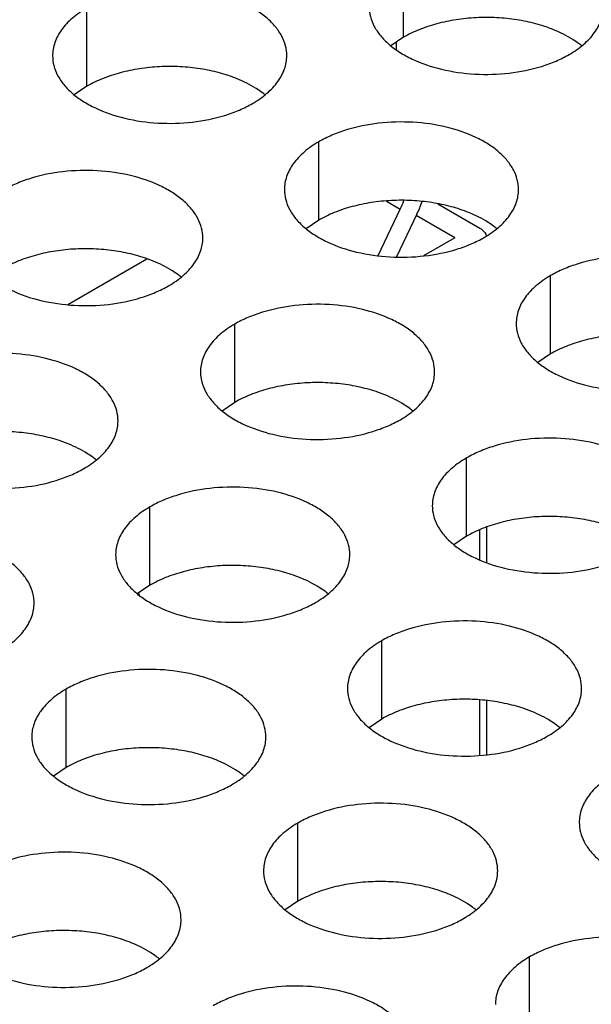
# Model space of a CAD drawing. Units: inches. Extents: x 0 to 34, y 0 to 22.
# Drawn here: x 22 to 22.2, y 19.7 to 19.9 of the extents above; entities that cross this region are included whole.
import ezdxf

# ---------------------------------------------------------------- set-up
doc = ezdxf.new("R2010")
doc.units = ezdxf.units.IN
doc.header["$LTSCALE"] = 1.87
doc.header["$MEASUREMENT"] = 0
doc.layers.get('0').update_dxf_attribs({"linetype": 'CONTINUOUS'})

msp = doc.modelspace()

# ---------------------------------------------------------------- linework, layer by layer
at = {"color": 7, "linetype": 'CONTINUOUS'}
for p, q in [((22.1260540894, 19.9050764783), (22.1260540894, 19.9246725364)), ((22.0468180748, 19.8928185953), (22.0468180748, 19.9124146533)), ((22.1260540894, 19.9050764783), (22.1228944697, 19.9029160247)), ((22.1242334914, 19.9038188155), (22.1242334914, 19.9020006274)), ((22.0468180748, 19.8928185953), (22.0436584551, 19.8906581417)), ((22.1048231695, 19.8593300959), (22.1048231695, 19.878926154)), ((22.12176243, 19.8640911991), (22.1252438435, 19.8620812495)), ((22.1346245579, 19.863385653), (22.1451127156, 19.8573304493)), ((22.1197040701, 19.8504483666), (22.1252438435, 19.8620812495)), ((22.1294027968, 19.860840201), (22.1242951842, 19.8501148058)), ((22.1388489918, 19.8549195536), (22.1292005789, 19.8604899414)), ((22.1048231695, 19.8593300959), (22.1016635498, 19.8571696423)), ((22.1388489918, 19.8549195536), (22.1310643427, 19.8504251111)), ((22.0420190407, 19.8381926353), (22.0617960195, 19.8496108111)), ((22.1628282641, 19.8258415965), (22.1628282641, 19.8454376546)), ((22.0838272151, 19.8137193701), (22.0838272151, 19.8333154281)), ((22.1628282641, 19.8258415965), (22.1596686444, 19.8236811429)), ((22.0838272151, 19.8137193701), (22.0806675954, 19.8115589165)), ((22.1418323097, 19.7802308707), (22.1418323097, 19.7998269288)), ((22.0625962952, 19.7679729877), (22.0625962952, 19.7875690457)), ((22.1451127504, 19.7743136416), (22.1451127504, 19.7818137788)), ((22.1468424174, 19.7824924093), (22.1468424174, 19.7736518437)), ((22.1418323097, 19.7802308707), (22.13867269, 19.7780704171)), ((22.0625962952, 19.7679729877), (22.0594366755, 19.7658125341)), ((22.1206013898, 19.7344844883), (22.1206013898, 19.7540805464)), ((22.0416003408, 19.7223622619), (22.0416003408, 19.7419583199)), ((22.1451127504, 19.7254009865), (22.1451127504, 19.7392488637)), ((22.1468424174, 19.7390733959), (22.1468424174, 19.7255794885)), ((22.1206013898, 19.7344844883), (22.1174417701, 19.7323240347)), ((22.0416003408, 19.7223622619), (22.0384407211, 19.7202018083)), ((22.0996054355, 19.6888737625), (22.0996054355, 19.7084698205)), ((22.0996054355, 19.6888737625), (22.0964458157, 19.6867133089)), ((22.1576105301, 19.6553852631), (22.1576105301, 19.6749813212))]:
    msp.add_line(p, q, dxfattribs=at)
for centre, radius, start, end in [((22.1569756189, 19.8860750547), 0.0216928217, 50.9666495634, 53.6816232303), ((22.0777396044, 19.8738171717), 0.0216928217, 50.9666495625, 53.6816232311), ((22.1032685997, 19.8725547782), 0.0243435031, 334.5172603018, 339.9806332108), ((22.0963720365, 19.8765836291), 0.0365908001, 334.5161631681, 339.8106520377), ((22.135744699, 19.8403286723), 0.0216928217, 50.9666495635, 53.6816232298), ((22.05674365, 19.8282064459), 0.0216928217, 50.9666495635, 53.68162323), ((22.1147487446, 19.7947179465), 0.0216928217, 50.9666495628, 53.6816232307), ((22.0355127301, 19.7824600635), 0.0216928217, 50.9666495628, 53.6816232302), ((22.0935178247, 19.7489715641), 0.0216928217, 50.9666495627, 53.6816232303), ((22.0446104086, 19.7604332725), 0.0161798631, 18.2111356633, 20.2956143079), ((22.1515229193, 19.7154830647), 0.0216928217, 50.9666495636, 53.6816232294), ((22.0725218703, 19.7033608383), 0.0216928217, 50.9666495635, 53.68162323), ((22.130526965, 19.6698723389), 0.0216928217, 50.9666495625, 53.6816232312), ((22.0512909504, 19.6576144559), 0.0216928217, 50.9666495635, 53.6816232296)]:
    msp.add_arc(centre, radius, start, end, dxfattribs=at)
at = {"color": 3, "linetype": 'CONTINUOUS'}
for points, knots in [([(22.0968301979, 19.9004469565), (22.0968303071, 19.9012810102), (22.0966088484, 19.9029906657), (22.0956313486, 19.9054610197), (22.0940392382, 19.9078006882), (22.0918853843, 19.9099688365), (22.089212858, 19.9119210511), (22.0849091458, 19.9142633208), (22.078600769, 19.9163702208), (22.0703689718, 19.917526555), (22.0619048363, 19.9172949614), (22.0550816178, 19.9159301995), (22.0501254001, 19.9141315083), (22.0478689016, 19.9130213448), (22.0468180748, 19.9124146533)], [0, 0, 0, 0, 0.0428374001, 0.0874372909, 0.1352559086, 0.1871865649, 0.2436595076, 0.3046400314, 0.4382554805, 0.5825419549, 0.7296026851, 0.8712064818, 0.9376797888, 1, 1, 1, 1]), ([(22.0468180748, 19.9124146533), (22.0455346963, 19.9116736988), (22.0432054188, 19.9100653988), (22.0404149527, 19.9071441831), (22.0389192181, 19.9043847472), (22.0383345086, 19.9021372982), (22.0382382348, 19.9010161447), (22.0382381623, 19.9004619935)], [0, 0, 0, 0, 0.289150272, 0.5486713595, 0.7817077279, 0.891874446, 1, 1, 1, 1]), ([(22.1174741768, 19.9127198765), (22.1174740676, 19.9118858228), (22.1176955263, 19.9101761673), (22.1186730261, 19.9077058133), (22.1202651365, 19.9053661448), (22.1224189904, 19.9031979965), (22.1250915167, 19.9012457818), (22.1293952289, 19.8989035122), (22.1357036056, 19.8967966122), (22.1439354029, 19.895640278), (22.1523995384, 19.8958718716), (22.1592227569, 19.8972366335), (22.1641789746, 19.8990353246), (22.1664354731, 19.9001454882), (22.1674862998, 19.9007521796)], [0, 0, 0, 0, 0.0428374001, 0.0874372909, 0.1352559086, 0.1871865649, 0.2436595076, 0.3046400314, 0.4382554805, 0.5825419549, 0.7296026851, 0.8712064818, 0.9376797888, 1, 1, 1, 1]), ([(22.1674862998, 19.9007521796), (22.1687696784, 19.9014931342), (22.1710989558, 19.9031014342), (22.173889422, 19.9060226498), (22.1753851566, 19.9087820858), (22.1759698661, 19.9110295348), (22.1760661399, 19.9121506883), (22.1760662124, 19.9127048395)], [0, 0, 0, 0, 0.289150272, 0.5486713595, 0.7817077279, 0.891874446, 1, 1, 1, 1]), ([(22.0382381623, 19.9004619935), (22.0382380531, 19.8996279398), (22.0384595117, 19.8979182843), (22.0394370116, 19.8954479303), (22.041029122, 19.8931082618), (22.0431829758, 19.8909401135), (22.0458555022, 19.8889878988), (22.0501592144, 19.8866456292), (22.0564675911, 19.8845387292), (22.0646993883, 19.883382395), (22.0731635239, 19.8836139886), (22.0799867423, 19.8849787505), (22.0849429601, 19.8867774416), (22.0871994586, 19.8878876052), (22.0882502853, 19.8884942966)], [0, 0, 0, 0, 0.0428374001, 0.0874372909, 0.1352559086, 0.1871865649, 0.2436595076, 0.3046400314, 0.4382554805, 0.5825419549, 0.7296026851, 0.8712064818, 0.9376797888, 1, 1, 1, 1]), ([(22.0882502853, 19.8884942966), (22.0895336638, 19.8892352512), (22.0918629413, 19.8908435512), (22.0946534075, 19.8937647668), (22.0961491421, 19.8965242028), (22.0967338515, 19.8987716518), (22.0968301253, 19.8998928053), (22.0968301979, 19.9004469565)], [0, 0, 0, 0, 0.289150272, 0.5486713595, 0.7817077279, 0.891874446, 1, 1, 1, 1]), ([(22.1548352925, 19.8669584571), (22.1548354017, 19.8677925108), (22.1546139431, 19.8695021663), (22.1536364432, 19.8719725203), (22.1520443328, 19.8743121888), (22.1498904789, 19.8764803371), (22.1472179526, 19.8784325517), (22.1429142404, 19.8807748214), (22.1366058637, 19.8828817214), (22.1283740665, 19.8840380556), (22.1199099309, 19.883806462), (22.1130867124, 19.8824417001), (22.1081304947, 19.880643009), (22.1058739962, 19.8795328454), (22.1048231695, 19.878926154)], [0, 0, 0, 0, 0.0428374001, 0.0874372909, 0.1352559086, 0.1871865649, 0.2436595076, 0.3046400314, 0.4382554805, 0.5825419549, 0.7296026851, 0.8712064818, 0.9376797888, 1, 1, 1, 1]), ([(22.1048231695, 19.878926154), (22.1035397909, 19.8781851994), (22.1012105135, 19.8765768994), (22.0984200473, 19.8736556838), (22.0969243127, 19.8708962478), (22.0963396033, 19.8686487988), (22.0962433295, 19.8675276453), (22.0962432569, 19.8669734941)], [0, 0, 0, 0, 0.289150272, 0.5486713595, 0.7817077279, 0.891874446, 1, 1, 1, 1]), ([(22.0758342435, 19.8548362307), (22.0758343527, 19.8556702844), (22.075612894, 19.8573799399), (22.0746353942, 19.8598502939), (22.0730432838, 19.8621899624), (22.0708894299, 19.8643581106), (22.0682169036, 19.8663103253), (22.0639131914, 19.868652595), (22.0576048147, 19.870759495), (22.0493730174, 19.8719158292), (22.0409088819, 19.8716842356), (22.0340856634, 19.8703194737), (22.0291294457, 19.8685207825), (22.0268729472, 19.867410619), (22.0258221205, 19.8668039275)], [0, 0, 0, 0, 0.0428374001, 0.0874372909, 0.1352559086, 0.1871865649, 0.2436595076, 0.3046400314, 0.4382554805, 0.5825419549, 0.7296026851, 0.8712064818, 0.9376797888, 1, 1, 1, 1]), ([(22.0962432569, 19.8669734941), (22.0962431477, 19.8661394404), (22.0964646064, 19.8644297849), (22.0974421062, 19.8619594309), (22.0990342166, 19.8596197624), (22.1011880705, 19.8574516141), (22.1038605968, 19.8554993994), (22.108164309, 19.8531571298), (22.1144726857, 19.8510502298), (22.122704483, 19.8498938956), (22.1311686185, 19.8501254892), (22.137991837, 19.8514902511), (22.1429480547, 19.8532889422), (22.1452045532, 19.8543991058), (22.1462553799, 19.8550057972)], [0, 0, 0, 0, 0.0428374001, 0.0874372909, 0.1352559086, 0.1871865649, 0.2436595076, 0.3046400314, 0.4382554805, 0.5825419549, 0.7296026851, 0.8712064818, 0.9376797888, 1, 1, 1, 1]), ([(22.1462553799, 19.8550057972), (22.1475387585, 19.8557467518), (22.1498680359, 19.8573550518), (22.1526585021, 19.8602762674), (22.1541542367, 19.8630357034), (22.1547389462, 19.8652831524), (22.15483522, 19.8664043059), (22.1548352925, 19.8669584571)], [0, 0, 0, 0, 0.289150272, 0.5486713595, 0.7817077279, 0.891874446, 1, 1, 1, 1]), ([(22.0172422079, 19.8548512677), (22.0172420987, 19.854017214), (22.0174635573, 19.8523075585), (22.0184410572, 19.8498372045), (22.0200331676, 19.847497536), (22.0221870215, 19.8453293877), (22.0248595478, 19.843377173), (22.02916326, 19.8410349034), (22.0354716367, 19.8389280034), (22.0437034339, 19.8377716692), (22.0521675695, 19.8380032628), (22.058990788, 19.8393680247), (22.0639470057, 19.8411667158), (22.0662035042, 19.8422768794), (22.0672543309, 19.8428835708)], [0, 0, 0, 0, 0.0428374001, 0.0874372909, 0.1352559086, 0.1871865649, 0.2436595076, 0.3046400314, 0.4382554805, 0.5825419549, 0.7296026851, 0.8712064818, 0.9376797888, 1, 1, 1, 1]), ([(22.0672543309, 19.8428835708), (22.0685377095, 19.8436245254), (22.0708669869, 19.8452328254), (22.0736574531, 19.848154041), (22.0751531877, 19.850913477), (22.0757378971, 19.853160926), (22.0758341709, 19.8542820795), (22.0758342435, 19.8548362307)], [0, 0, 0, 0, 0.289150272, 0.5486713595, 0.7817077279, 0.891874446, 1, 1, 1, 1]), ([(22.2128403872, 19.8334699577), (22.2128404964, 19.8343040114), (22.2126190377, 19.8360136669), (22.2116415378, 19.8384840209), (22.2100494274, 19.8408236894), (22.2078955736, 19.8429918377), (22.2052230473, 19.8449440524), (22.2009193351, 19.847286322), (22.1946109583, 19.849393222), (22.1863791611, 19.8505495562), (22.1779150255, 19.8503179626), (22.1710918071, 19.8489532007), (22.1661355894, 19.8471545096), (22.1638790909, 19.846044346), (22.1628282641, 19.8454376546)], [0, 0, 0, 0, 0.0428374001, 0.0874372909, 0.1352559086, 0.1871865649, 0.2436595076, 0.3046400314, 0.4382554805, 0.5825419549, 0.7296026851, 0.8712064818, 0.9376797888, 1, 1, 1, 1]), ([(22.1628282641, 19.8454376546), (22.1615448856, 19.8446967), (22.1592156081, 19.8430884), (22.156425142, 19.8401671844), (22.1549294074, 19.8374077484), (22.1543446979, 19.8351602994), (22.1542484241, 19.8340391459), (22.1542483515, 19.8334849947)], [0, 0, 0, 0, 0.289150272, 0.5486713595, 0.7817077279, 0.891874446, 1, 1, 1, 1]), ([(22.1338393381, 19.8213477313), (22.1338394473, 19.822181785), (22.1336179887, 19.8238914405), (22.1326404888, 19.8263617945), (22.1310483784, 19.828701463), (22.1288945246, 19.8308696113), (22.1262219982, 19.8328218259), (22.121918286, 19.8351640956), (22.1156099093, 19.8372709956), (22.1073781121, 19.8384273298), (22.0989139765, 19.8381957362), (22.0920907581, 19.8368309743), (22.0871345403, 19.8350322832), (22.0848780418, 19.8339221196), (22.0838272151, 19.8333154281)], [0, 0, 0, 0, 0.0428374001, 0.0874372909, 0.1352559086, 0.1871865649, 0.2436595076, 0.3046400314, 0.4382554805, 0.5825419549, 0.7296026851, 0.8712064818, 0.9376797888, 1, 1, 1, 1]), ([(22.0838272151, 19.8333154281), (22.0825438365, 19.8325744736), (22.0802145591, 19.8309661736), (22.0774240929, 19.828044958), (22.0759283583, 19.825285522), (22.0753436489, 19.823038073), (22.0752473751, 19.8219169195), (22.0752473025, 19.8213627683)], [0, 0, 0, 0, 0.289150272, 0.5486713595, 0.7817077279, 0.891874446, 1, 1, 1, 1]), ([(22.1542483515, 19.8334849947), (22.1542482423, 19.832650941), (22.154469701, 19.8309412855), (22.1554472009, 19.8284709315), (22.1570393113, 19.826131263), (22.1591931651, 19.8239631147), (22.1618656914, 19.8220109001), (22.1661694036, 19.8196686304), (22.1724777804, 19.8175617304), (22.1807095776, 19.8164053962), (22.1891737132, 19.8166369898), (22.1959969316, 19.8180017517), (22.2009531493, 19.8198004428), (22.2032096478, 19.8209106064), (22.2042604746, 19.8215172978)], [0, 0, 0, 0, 0.0428374001, 0.0874372909, 0.1352559086, 0.1871865649, 0.2436595076, 0.3046400314, 0.4382554805, 0.5825419549, 0.7296026851, 0.8712064818, 0.9376797888, 1, 1, 1, 1]), ([(22.0546033236, 19.8090898483), (22.0546034328, 19.809923902), (22.0543819741, 19.8116335575), (22.0534044743, 19.8141039115), (22.0518123639, 19.81644358), (22.04965851, 19.8186117282), (22.0469859837, 19.8205639429), (22.0426822715, 19.8229062126), (22.0363738948, 19.8250131126), (22.0281420975, 19.8261694468), (22.019677962, 19.8259378532), (22.0128547435, 19.8245730913), (22.0078985258, 19.8227744001), (22.0056420273, 19.8216642366), (22.0045912006, 19.8210575451)], [0, 0, 0, 0, 0.0428374001, 0.0874372909, 0.1352559086, 0.1871865649, 0.2436595076, 0.3046400314, 0.4382554805, 0.5825419549, 0.7296026851, 0.8712064818, 0.9376797888, 1, 1, 1, 1]), ([(22.0752473025, 19.8213627683), (22.0752471933, 19.8205287146), (22.075468652, 19.8188190591), (22.0764461518, 19.8163487051), (22.0780382622, 19.8140090366), (22.0801921161, 19.8118408883), (22.0828646424, 19.8098886736), (22.0871683546, 19.807546404), (22.0934767314, 19.805439504), (22.1017085286, 19.8042831698), (22.1101726641, 19.8045147634), (22.1169958826, 19.8058795253), (22.1219521003, 19.8076782164), (22.1242085988, 19.80878838), (22.1252594256, 19.8093950714)], [0, 0, 0, 0, 0.0428374001, 0.0874372909, 0.1352559086, 0.1871865649, 0.2436595076, 0.3046400314, 0.4382554805, 0.5825419549, 0.7296026851, 0.8712064818, 0.9376797888, 1, 1, 1, 1]), ([(22.1252594256, 19.8093950714), (22.1265428041, 19.810136026), (22.1288720816, 19.811744326), (22.1316625477, 19.8146655416), (22.1331582823, 19.8174249776), (22.1337429918, 19.8196724266), (22.1338392656, 19.8207935801), (22.1338393381, 19.8213477313)], [0, 0, 0, 0, 0.289150272, 0.5486713595, 0.7817077279, 0.891874446, 1, 1, 1, 1]), ([(21.996011288, 19.8091048853), (21.9960111788, 19.8082708316), (21.9962326374, 19.8065611761), (21.9972101373, 19.8040908221), (21.9988022477, 19.8017511536), (22.0009561016, 19.7995830053), (22.0036286279, 19.7976307906), (22.0079323401, 19.795288521), (22.0142407168, 19.793181621), (22.022472514, 19.7920252868), (22.0309366496, 19.7922568804), (22.0377598681, 19.7936216423), (22.0427160858, 19.7954203334), (22.0449725843, 19.796530497), (22.046023411, 19.7971371884)], [0, 0, 0, 0, 0.0428374001, 0.0874372909, 0.1352559086, 0.1871865649, 0.2436595076, 0.3046400314, 0.4382554805, 0.5825419549, 0.7296026851, 0.8712064818, 0.9376797888, 1, 1, 1, 1]), ([(22.046023411, 19.7971371884), (22.0473067896, 19.797878143), (22.049636067, 19.799486443), (22.0524265332, 19.8024076586), (22.0539222678, 19.8051670946), (22.0545069772, 19.8074145436), (22.054603251, 19.8085356971), (22.0546033236, 19.8090898483)], [0, 0, 0, 0, 0.289150272, 0.5486713595, 0.7817077279, 0.891874446, 1, 1, 1, 1]), ([(22.1918444328, 19.7878592319), (22.191844542, 19.7886932856), (22.1916230833, 19.7904029411), (22.1906455835, 19.7928732951), (22.1890534731, 19.7952129636), (22.1868996192, 19.7973811119), (22.1842270929, 19.7993333265), (22.1799233807, 19.8016755962), (22.1736150039, 19.8037824962), (22.1653832067, 19.8049388304), (22.1569190712, 19.8047072368), (22.1500958527, 19.8033424749), (22.145139635, 19.8015437838), (22.1428831365, 19.8004336202), (22.1418323097, 19.7998269288)], [0, 0, 0, 0, 0.0428374001, 0.0874372909, 0.1352559086, 0.1871865649, 0.2436595076, 0.3046400314, 0.4382554805, 0.5825419549, 0.7296026851, 0.8712064818, 0.9376797888, 1, 1, 1, 1]), ([(22.1418323097, 19.7998269288), (22.1405489312, 19.7990859742), (22.1382196537, 19.7974776742), (22.1354291876, 19.7945564586), (22.133933453, 19.7917970226), (22.1333487435, 19.7895495736), (22.1332524697, 19.7884284201), (22.1332523972, 19.7878742689)], [0, 0, 0, 0, 0.289150272, 0.5486713595, 0.7817077279, 0.891874446, 1, 1, 1, 1]), ([(22.1126084182, 19.7756013489), (22.1126085274, 19.7764354026), (22.1123870688, 19.7781450581), (22.1114095689, 19.7806154121), (22.1098174585, 19.7829550806), (22.1076636047, 19.7851232289), (22.1049910783, 19.7870754435), (22.1006873661, 19.7894177132), (22.0943789894, 19.7915246132), (22.0861471922, 19.7926809474), (22.0776830566, 19.7924493538), (22.0708598382, 19.7910845919), (22.0659036204, 19.7892859008), (22.0636471219, 19.7881757372), (22.0625962952, 19.7875690457)], [0, 0, 0, 0, 0.0428374001, 0.0874372909, 0.1352559086, 0.1871865649, 0.2436595076, 0.3046400314, 0.4382554805, 0.5825419549, 0.7296026851, 0.8712064818, 0.9376797888, 1, 1, 1, 1]), ([(22.0625962952, 19.7875690457), (22.0613129166, 19.7868280912), (22.0589836392, 19.7852197912), (22.056193173, 19.7822985756), (22.0546974384, 19.7795391396), (22.054112729, 19.7772916906), (22.0540164552, 19.7761705371), (22.0540163826, 19.7756163859)], [0, 0, 0, 0, 0.289150272, 0.5486713595, 0.7817077279, 0.891874446, 1, 1, 1, 1]), ([(22.1332523972, 19.7878742689), (22.133252288, 19.7870402152), (22.1334737466, 19.7853305597), (22.1344512465, 19.7828602057), (22.1360433569, 19.7805205372), (22.1381972107, 19.7783523889), (22.1408697371, 19.7764001742), (22.1451734493, 19.7740579046), (22.151481826, 19.7719510046), (22.1597136232, 19.7707946704), (22.1681777588, 19.771026264), (22.1750009772, 19.7723910259), (22.179957195, 19.774189717), (22.1822136935, 19.7752998806), (22.1832645202, 19.775906572)], [0, 0, 0, 0, 0.0428374001, 0.0874372909, 0.1352559086, 0.1871865649, 0.2436595076, 0.3046400314, 0.4382554805, 0.5825419549, 0.7296026851, 0.8712064818, 0.9376797888, 1, 1, 1, 1]), ([(22.0336073692, 19.7634791225), (22.0336074784, 19.7643131762), (22.0333860197, 19.7660228317), (22.0324085199, 19.7684931857), (22.0308164095, 19.7708328542), (22.0286625556, 19.7730010024), (22.0259900293, 19.7749532171), (22.0216863171, 19.7772954868), (22.0153779404, 19.7794023868), (22.0071461432, 19.780558721), (21.9986820076, 19.7803271274), (21.9918587891, 19.7789623655), (21.9869025714, 19.7771636743), (21.9846460729, 19.7760535108), (21.9835952462, 19.7754468193)], [0, 0, 0, 0, 0.0428374001, 0.0874372909, 0.1352559086, 0.1871865649, 0.2436595076, 0.3046400314, 0.4382554805, 0.5825419549, 0.7296026851, 0.8712064818, 0.9376797888, 1, 1, 1, 1]), ([(22.0540163826, 19.7756163859), (22.0540162734, 19.7747823322), (22.0542377321, 19.7730726767), (22.0552152319, 19.7706023227), (22.0568073423, 19.7682626542), (22.0589611962, 19.7660945059), (22.0616337225, 19.7641422912), (22.0659374347, 19.7618000216), (22.0722458115, 19.7596931216), (22.0804776087, 19.7585367874), (22.0889417442, 19.758768381), (22.0957649627, 19.7601331429), (22.1007211804, 19.761931834), (22.1029776789, 19.7630419976), (22.1040285057, 19.763648689)], [0, 0, 0, 0, 0.0428374001, 0.0874372909, 0.1352559086, 0.1871865649, 0.2436595076, 0.3046400314, 0.4382554805, 0.5825419549, 0.7296026851, 0.8712064818, 0.9376797888, 1, 1, 1, 1]), ([(22.1040285057, 19.763648689), (22.1053118842, 19.7643896436), (22.1076411617, 19.7659979436), (22.1104316278, 19.7689191592), (22.1119273624, 19.7716785952), (22.1125120719, 19.7739260442), (22.1126083457, 19.7750471977), (22.1126084182, 19.7756013489)], [0, 0, 0, 0, 0.289150272, 0.5486713595, 0.7817077279, 0.891874446, 1, 1, 1, 1]), ([(22.0250274566, 19.7515264626), (22.0263108352, 19.7522674172), (22.0286401126, 19.7538757172), (22.0314305788, 19.7567969328), (22.0329263134, 19.7595563688), (22.0335110228, 19.7618038178), (22.0336072966, 19.7629249713), (22.0336073692, 19.7634791225)], [0, 0, 0, 0, 0.289150272, 0.5486713595, 0.7817077279, 0.891874446, 1, 1, 1, 1]), ([(22.1706135129, 19.7421128495), (22.1706136221, 19.7429469032), (22.1703921634, 19.7446565587), (22.1694146636, 19.7471269127), (22.1678225532, 19.7494665812), (22.1656686993, 19.7516347295), (22.162996173, 19.7535869441), (22.1586924608, 19.7559292138), (22.152384084, 19.7580361138), (22.1441522868, 19.759192448), (22.1356881513, 19.7589608544), (22.1288649328, 19.7575960925), (22.1239087151, 19.7557974014), (22.1216522166, 19.7546872378), (22.1206013898, 19.7540805464)], [0, 0, 0, 0, 0.0428374001, 0.0874372909, 0.1352559086, 0.1871865649, 0.2436595076, 0.3046400314, 0.4382554805, 0.5825419549, 0.7296026851, 0.8712064818, 0.9376797888, 1, 1, 1, 1]), ([(22.1206013898, 19.7540805464), (22.1193180113, 19.7533395918), (22.1169887338, 19.7517312918), (22.1141982677, 19.7488100762), (22.1127025331, 19.7460506402), (22.1121178236, 19.7438031912), (22.1120215498, 19.7426820377), (22.1120214773, 19.7421278865)], [0, 0, 0, 0, 0.289150272, 0.5486713595, 0.7817077279, 0.891874446, 1, 1, 1, 1]), ([(22.0916124638, 19.7299906231), (22.091612573, 19.7308246768), (22.0913911144, 19.7325343323), (22.0904136145, 19.7350046863), (22.0888215041, 19.7373443548), (22.0866676503, 19.739512503), (22.083995124, 19.7414647177), (22.0796914118, 19.7438069874), (22.073383035, 19.7459138874), (22.0651512378, 19.7470702216), (22.0566871022, 19.746838628), (22.0498638838, 19.7454738661), (22.0449076661, 19.7436751749), (22.0426511675, 19.7425650114), (22.0416003408, 19.7419583199)], [0, 0, 0, 0, 0.0428374001, 0.0874372909, 0.1352559086, 0.1871865649, 0.2436595076, 0.3046400314, 0.4382554805, 0.5825419549, 0.7296026851, 0.8712064818, 0.9376797888, 1, 1, 1, 1]), ([(22.0416003408, 19.7419583199), (22.0403169623, 19.7412173654), (22.0379876848, 19.7396090654), (22.0351972187, 19.7366878497), (22.0337014841, 19.7339284138), (22.0331167746, 19.7316809648), (22.0330205008, 19.7305598113), (22.0330204282, 19.7300056601)], [0, 0, 0, 0, 0.289150272, 0.5486713595, 0.7817077279, 0.891874446, 1, 1, 1, 1]), ([(22.1120214773, 19.7421278865), (22.1120213681, 19.7412938328), (22.1122428267, 19.7395841773), (22.1132203266, 19.7371138233), (22.114812437, 19.7347741548), (22.1169662908, 19.7326060065), (22.1196388172, 19.7306537918), (22.1239425294, 19.7283115222), (22.1302509061, 19.7262046222), (22.1384827033, 19.725048288), (22.1469468389, 19.7252798816), (22.1537700573, 19.7266446435), (22.1587262751, 19.7284433346), (22.1609827736, 19.7295534982), (22.1620336003, 19.7301601896)], [0, 0, 0, 0, 0.0428374001, 0.0874372909, 0.1352559086, 0.1871865649, 0.2436595076, 0.3046400314, 0.4382554805, 0.5825419549, 0.7296026851, 0.8712064818, 0.9376797888, 1, 1, 1, 1]), ([(22.1620336003, 19.7301601896), (22.1633169788, 19.7309011442), (22.1656462563, 19.7325094442), (22.1684367225, 19.7354306598), (22.1699324571, 19.7381900958), (22.1705171665, 19.7404375448), (22.1706134403, 19.7415586983), (22.1706135129, 19.7421128495)], [0, 0, 0, 0, 0.289150272, 0.5486713595, 0.7817077279, 0.891874446, 1, 1, 1, 1]), ([(22.0330204282, 19.7300056601), (22.033020319, 19.7291716064), (22.0332417777, 19.7274619509), (22.0342192776, 19.7249915969), (22.035811388, 19.7226519284), (22.0379652418, 19.7204837801), (22.0406377681, 19.7185315654), (22.0449414803, 19.7161892958), (22.0512498571, 19.7140823958), (22.0594816543, 19.7129260616), (22.0679457899, 19.7131576552), (22.0747690083, 19.7145224171), (22.079725226, 19.7163211082), (22.0819817245, 19.7174312718), (22.0830325513, 19.7180379632)], [0, 0, 0, 0, 0.0428374001, 0.0874372909, 0.1352559086, 0.1871865649, 0.2436595076, 0.3046400314, 0.4382554805, 0.5825419549, 0.7296026851, 0.8712064818, 0.9376797888, 1, 1, 1, 1]), ([(22.0830325513, 19.7180379632), (22.0843159298, 19.7187789178), (22.0866452073, 19.7203872178), (22.0894356734, 19.7233084334), (22.090931408, 19.7260678694), (22.0915161175, 19.7283153184), (22.0916123913, 19.7294364719), (22.0916124638, 19.7299906231)], [0, 0, 0, 0, 0.289150272, 0.5486713595, 0.7817077279, 0.891874446, 1, 1, 1, 1]), ([(22.1786064845, 19.720592047), (22.1773231059, 19.7198510924), (22.1749938285, 19.7182427924), (22.1722033623, 19.7153215768), (22.1707076277, 19.7125621408), (22.1701229183, 19.7103146918), (22.1700266445, 19.7091935383), (22.1700265719, 19.7086393871)], [0, 0, 0, 0, 0.289150272, 0.5486713595, 0.7817077279, 0.891874446, 1, 1, 1, 1]), ([(22.1496175585, 19.6965021237), (22.1496176677, 19.6973361774), (22.149396209, 19.6990458329), (22.1484187092, 19.7015161869), (22.1468265988, 19.7038558554), (22.1446727449, 19.7060240037), (22.1420002186, 19.7079762183), (22.1376965064, 19.710318488), (22.1313881297, 19.712425388), (22.1231563324, 19.7135817222), (22.1146921969, 19.7133501286), (22.1078689784, 19.7119853667), (22.1029127607, 19.7101866756), (22.1006562622, 19.709076512), (22.0996054355, 19.7084698205)], [0, 0, 0, 0, 0.0428374001, 0.0874372909, 0.1352559086, 0.1871865649, 0.2436595076, 0.3046400314, 0.4382554805, 0.5825419549, 0.7296026851, 0.8712064818, 0.9376797888, 1, 1, 1, 1]), ([(22.0996054355, 19.7084698205), (22.0983220569, 19.707728866), (22.0959927795, 19.706120566), (22.0932023133, 19.7031993504), (22.0917065787, 19.7004399144), (22.0911218692, 19.6981924654), (22.0910255954, 19.6970713119), (22.0910255229, 19.6965171607)], [0, 0, 0, 0, 0.289150272, 0.5486713595, 0.7817077279, 0.891874446, 1, 1, 1, 1]), ([(22.1700265719, 19.7086393871), (22.1700264627, 19.7078053334), (22.1702479214, 19.7060956779), (22.1712254212, 19.7036253239), (22.1728175316, 19.7012856554), (22.1749713855, 19.6991175071), (22.1776439118, 19.6971652925), (22.181947624, 19.6948230228), (22.1882560007, 19.6927161228), (22.196487798, 19.6915597886), (22.2049519335, 19.6917913822), (22.211775152, 19.6931561441), (22.2167313697, 19.6949548352), (22.2189878682, 19.6960649988), (22.2200386949, 19.6966716902)], [0, 0, 0, 0, 0.0428374001, 0.0874372909, 0.1352559086, 0.1871865649, 0.2436595076, 0.3046400314, 0.4382554805, 0.5825419549, 0.7296026851, 0.8712064818, 0.9376797888, 1, 1, 1, 1]), ([(22.0703815439, 19.6842442407), (22.0703816531, 19.6850782944), (22.0701601945, 19.6867879499), (22.0691826946, 19.6892583039), (22.0675905842, 19.6915979724), (22.0654367304, 19.6937661206), (22.0627642041, 19.6957183353), (22.0584604919, 19.698060605), (22.0521521151, 19.700167505), (22.0439203179, 19.7013238392), (22.0354561823, 19.7010922456), (22.0286329639, 19.6997274837), (22.0236767462, 19.6979287925), (22.0214202476, 19.696818629), (22.0203694209, 19.6962119375)], [0, 0, 0, 0, 0.0428374001, 0.0874372909, 0.1352559086, 0.1871865649, 0.2436595076, 0.3046400314, 0.4382554805, 0.5825419549, 0.7296026851, 0.8712064818, 0.9376797888, 1, 1, 1, 1]), ([(22.0910255229, 19.6965171607), (22.0910254137, 19.695683107), (22.0912468723, 19.6939734515), (22.0922243722, 19.6915030975), (22.0938164826, 19.689163429), (22.0959703365, 19.6869952807), (22.0986428628, 19.685043066), (22.102946575, 19.6827007964), (22.1092549517, 19.6805938964), (22.1174867489, 19.6794375622), (22.1259508845, 19.6796691558), (22.132774103, 19.6810339177), (22.1377303207, 19.6828326088), (22.1399868192, 19.6839427724), (22.1410376459, 19.6845494638)], [0, 0, 0, 0, 0.0428374001, 0.0874372909, 0.1352559086, 0.1871865649, 0.2436595076, 0.3046400314, 0.4382554805, 0.5825419549, 0.7296026851, 0.8712064818, 0.9376797888, 1, 1, 1, 1]), ([(22.1410376459, 19.6845494638), (22.1423210245, 19.6852904184), (22.1446503019, 19.6868987184), (22.1474407681, 19.689819934), (22.1489365027, 19.69257937), (22.1495212121, 19.694826819), (22.1496174859, 19.6959479725), (22.1496175585, 19.6965021237)], [0, 0, 0, 0, 0.289150272, 0.5486713595, 0.7817077279, 0.891874446, 1, 1, 1, 1]), ([(22.0117895083, 19.6842592777), (22.0117893991, 19.683425224), (22.0120108578, 19.6817155685), (22.0129883577, 19.6792452145), (22.0145804681, 19.676905546), (22.0167343219, 19.6747373977), (22.0194068482, 19.672785183), (22.0237105604, 19.6704429134), (22.0300189372, 19.6683360134), (22.0382507344, 19.6671796792), (22.0467148699, 19.6674112728), (22.0535380884, 19.6687760347), (22.0584943061, 19.6705747258), (22.0607508046, 19.6716848894), (22.0618016314, 19.6722915808)], [0, 0, 0, 0, 0.0428374001, 0.0874372909, 0.1352559086, 0.1871865649, 0.2436595076, 0.3046400314, 0.4382554805, 0.5825419549, 0.7296026851, 0.8712064818, 0.9376797888, 1, 1, 1, 1]), ([(22.0618016314, 19.6722915808), (22.0630850099, 19.6730325354), (22.0654142874, 19.6746408354), (22.0682047535, 19.677562051), (22.0697004881, 19.680321487), (22.0702851976, 19.682568936), (22.0703814714, 19.6836900895), (22.0703815439, 19.6842442407)], [0, 0, 0, 0, 0.289150272, 0.5486713595, 0.7817077279, 0.891874446, 1, 1, 1, 1]), ([(22.2076226531, 19.6630136243), (22.2076227623, 19.663847678), (22.2074013037, 19.6655573335), (22.2064238038, 19.6680276875), (22.2048316934, 19.670367356), (22.2026778396, 19.6725355043), (22.2000053132, 19.6744877189), (22.195701601, 19.6768299886), (22.1893932243, 19.6789368886), (22.1811614271, 19.6800932228), (22.1726972915, 19.6798616292), (22.1658740731, 19.6784968673), (22.1609178553, 19.6766981762), (22.1586613568, 19.6755880126), (22.1576105301, 19.6749813212)], [0, 0, 0, 0, 0.0428374001, 0.0874372909, 0.1352559086, 0.1871865649, 0.2436595076, 0.3046400314, 0.4382554805, 0.5825419549, 0.7296026851, 0.8712064818, 0.9376797888, 1, 1, 1, 1]), ([(22.1576105301, 19.6749813212), (22.1563271515, 19.6742403666), (22.1539978741, 19.6726320666), (22.1512074079, 19.669710851), (22.1497116733, 19.666951415), (22.1491269639, 19.664703966), (22.1490306901, 19.6635828125), (22.1490306175, 19.6630286613)], [0, 0, 0, 0, 0.289150272, 0.5486713595, 0.7817077279, 0.891874446, 1, 1, 1, 1]), ([(22.1283866386, 19.6507557413), (22.1283867478, 19.651589795), (22.1281652891, 19.6532994505), (22.1271877893, 19.6557698045), (22.1255956789, 19.658109473), (22.123441825, 19.6602776213), (22.1207692987, 19.6622298359), (22.1164655865, 19.6645721056), (22.1101572098, 19.6666790056), (22.1019254125, 19.6678353398), (22.093461277, 19.6676037462), (22.0866380585, 19.6662389843), (22.0816818408, 19.6644402932), (22.0794253423, 19.6633301296), (22.0783745156, 19.6627234381)], [0, 0, 0, 0, 0.0428374001, 0.0874372909, 0.1352559086, 0.1871865649, 0.2436595076, 0.3046400314, 0.4382554805, 0.5825419549, 0.7296026851, 0.8712064818, 0.9376797888, 1, 1, 1, 1])]:
    msp.add_open_spline(points, degree=3, knots=knots, dxfattribs=at)
at = {"color": 7, "linetype": 'CONTINUOUS'}
for points, knots in [([(22.1636222835, 19.9069522142), (22.1621811161, 19.9075372258), (22.1591415625, 19.9085409144), (22.1543575261, 19.9095424584), (22.1493462583, 19.9100491116), (22.1442592164, 19.9100543366), (22.1392465159, 19.909550862), (22.1344549637, 19.9085585748), (22.1300342399, 19.907099661), (22.1273089581, 19.9058009728), (22.1260540894, 19.9050764783)], [0, 0, 0, 0, 0.1204274714, 0.2471214202, 0.3777545721, 0.5097158643, 0.6403405845, 0.7671523696, 0.8878093899, 1, 1, 1, 1]), ([(22.1698236619, 19.9035537933), (22.1693734764, 19.9038850528), (22.167420686, 19.9052140107), (22.1652917228, 19.9062745404), (22.1636222835, 19.9069522142)], [0, 0, 0, 0, 0.2367666356, 1, 1, 1, 1]), ([(22.0843862689, 19.8946943312), (22.0829451015, 19.8952793428), (22.079905548, 19.8962830314), (22.0751215116, 19.8972845754), (22.0701102437, 19.8977912286), (22.0650232018, 19.8977964536), (22.0600105014, 19.897292979), (22.0552189492, 19.8963006918), (22.0507982253, 19.894841778), (22.0480729436, 19.8935430898), (22.0468180748, 19.8928185953)], [0, 0, 0, 0, 0.1204274714, 0.2471214202, 0.3777545721, 0.5097158643, 0.6403405845, 0.7671523696, 0.8878093899, 1, 1, 1, 1]), ([(22.0905876474, 19.8912959103), (22.0901374618, 19.8916271698), (22.0881846715, 19.8929561277), (22.0860557083, 19.8940166574), (22.0843862689, 19.8946943312)], [0, 0, 0, 0, 0.2367666356, 1, 1, 1, 1]), ([(22.1423913636, 19.8612058318), (22.1409501962, 19.8617908434), (22.1379106426, 19.862794532), (22.1331266062, 19.863796076), (22.1281153383, 19.8643027292), (22.1230282965, 19.8643079542), (22.118015596, 19.8638044796), (22.1132240438, 19.8628121924), (22.10880332, 19.8613532786), (22.1060780382, 19.8600545904), (22.1048231695, 19.8593300959)], [0, 0, 0, 0, 0.1204274714, 0.2471214202, 0.3777545721, 0.5097158643, 0.6403405845, 0.7671523696, 0.8878093899, 1, 1, 1, 1]), ([(22.148592742, 19.8578074109), (22.1481425565, 19.8581386704), (22.1461897661, 19.8594676283), (22.1440608029, 19.860528158), (22.1423913636, 19.8612058318)], [0, 0, 0, 0, 0.2367666356, 1, 1, 1, 1]), ([(22.1451127156, 19.8573304493), (22.1453304302, 19.8572047546), (22.1460539299, 19.856723403), (22.1466546886, 19.8559694542), (22.1467924276, 19.8553610407)], [0, 0, 0, 0, 0.2872402147, 1, 1, 1, 1]), ([(22.0633903146, 19.8490836054), (22.0619491471, 19.849668617), (22.0589095936, 19.8506723056), (22.0541255572, 19.8516738496), (22.0491142893, 19.8521805028), (22.0440272475, 19.8521857278), (22.039014547, 19.8516822532), (22.0342229948, 19.850689966), (22.0298022709, 19.8492310522), (22.0270769892, 19.847932364), (22.0258221205, 19.8472078695)], [0, 0, 0, 0, 0.1204274714, 0.2471214202, 0.3777545721, 0.5097158643, 0.6403405845, 0.7671523696, 0.8878093899, 1, 1, 1, 1]), ([(22.069591693, 19.8456851845), (22.0691415074, 19.846016444), (22.0671887171, 19.8473454019), (22.0650597539, 19.8484059316), (22.0633903146, 19.8490836054)], [0, 0, 0, 0, 0.2367666356, 1, 1, 1, 1]), ([(22.2003964582, 19.8277173324), (22.1989552908, 19.828302344), (22.1959157372, 19.8293060326), (22.1911317008, 19.8303075766), (22.186120433, 19.8308142298), (22.1810333911, 19.8308194548), (22.1760206907, 19.8303159802), (22.1712291385, 19.829323693), (22.1668084146, 19.8278647792), (22.1640831329, 19.826566091), (22.1628282641, 19.8258415965)], [0, 0, 0, 0, 0.1204274714, 0.2471214202, 0.3777545721, 0.5097158643, 0.6403405845, 0.7671523696, 0.8878093899, 1, 1, 1, 1]), ([(22.1213954092, 19.815595106), (22.1199542418, 19.8161801176), (22.1169146882, 19.8171838062), (22.1121306518, 19.8181853502), (22.107119384, 19.8186920034), (22.1020323421, 19.8186972284), (22.0970196417, 19.8181937538), (22.0922280894, 19.8172014666), (22.0878073656, 19.8157425528), (22.0850820838, 19.8144438646), (22.0838272151, 19.8137193701)], [0, 0, 0, 0, 0.1204274714, 0.2471214202, 0.3777545721, 0.5097158643, 0.6403405845, 0.7671523696, 0.8878093899, 1, 1, 1, 1]), ([(22.1275967877, 19.8121966851), (22.1271466021, 19.8125279446), (22.1251938118, 19.8138569025), (22.1230648485, 19.8149174322), (22.1213954092, 19.815595106)], [0, 0, 0, 0, 0.2367666356, 1, 1, 1, 1]), ([(22.0421593947, 19.803337223), (22.0407182272, 19.8039222346), (22.0376786737, 19.8049259232), (22.0328946373, 19.8059274672), (22.0278833694, 19.8064341204), (22.0227963276, 19.8064393454), (22.0177836271, 19.8059358708), (22.0129920749, 19.8049435836), (22.008571351, 19.8034846698), (22.0058460693, 19.8021859816), (22.0045912006, 19.8014614871)], [0, 0, 0, 0, 0.1204274714, 0.2471214202, 0.3777545721, 0.5097158643, 0.6403405845, 0.7671523696, 0.8878093899, 1, 1, 1, 1]), ([(22.0483607731, 19.7999388021), (22.0479105875, 19.8002700616), (22.0459577972, 19.8015990195), (22.043828834, 19.8026595492), (22.0421593947, 19.803337223)], [0, 0, 0, 0, 0.2367666356, 1, 1, 1, 1]), ([(22.1794005038, 19.7821066066), (22.1779593364, 19.7826916182), (22.1749197828, 19.7836953068), (22.1701357465, 19.7846968508), (22.1651244786, 19.785203504), (22.1600374367, 19.785208729), (22.1550247363, 19.7847052544), (22.1502331841, 19.7837129672), (22.1458124602, 19.7822540534), (22.1430871785, 19.7809553652), (22.1418323097, 19.7802308707)], [0, 0, 0, 0, 0.1204274714, 0.2471214202, 0.3777545721, 0.5097158643, 0.6403405845, 0.7671523696, 0.8878093899, 1, 1, 1, 1]), ([(22.1001644893, 19.7698487236), (22.0987233219, 19.7704337352), (22.0956837683, 19.7714374238), (22.0908997319, 19.7724389678), (22.0858884641, 19.772945621), (22.0808014222, 19.772950846), (22.0757887218, 19.7724473714), (22.0709971695, 19.7714550842), (22.0665764457, 19.7699961704), (22.0638511639, 19.7686974822), (22.0625962952, 19.7679729877)], [0, 0, 0, 0, 0.1204274714, 0.2471214202, 0.3777545721, 0.5097158643, 0.6403405845, 0.7671523696, 0.8878093899, 1, 1, 1, 1]), ([(22.1063658677, 19.7664503027), (22.1059156822, 19.7667815622), (22.1039628919, 19.7681105201), (22.1018339286, 19.7691710498), (22.1001644893, 19.7698487236)], [0, 0, 0, 0, 0.2367666356, 1, 1, 1, 1]), ([(22.1581695839, 19.7363602242), (22.1567284165, 19.7369452358), (22.1536888629, 19.7379489244), (22.1489048266, 19.7389504684), (22.1438935587, 19.7394571216), (22.1388065168, 19.7394623466), (22.1337938164, 19.738958872), (22.1290022642, 19.7379665848), (22.1245815403, 19.736507671), (22.1218562586, 19.7352089828), (22.1206013898, 19.7344844883)], [0, 0, 0, 0, 0.1204274714, 0.2471214202, 0.3777545721, 0.5097158643, 0.6403405845, 0.7671523696, 0.8878093899, 1, 1, 1, 1]), ([(22.1643709624, 19.7329618033), (22.1639207768, 19.7332930628), (22.1619679865, 19.7346220207), (22.1598390233, 19.7356825504), (22.1581695839, 19.7363602242)], [0, 0, 0, 0, 0.2367666356, 1, 1, 1, 1]), ([(22.0791685349, 19.7242379978), (22.0777273675, 19.7248230094), (22.0746878139, 19.725826698), (22.0699037775, 19.726828242), (22.0648925097, 19.7273348952), (22.0598054678, 19.7273401202), (22.0547927674, 19.7268366456), (22.0500012151, 19.7258443584), (22.0455804913, 19.7243854446), (22.0428552096, 19.7230867564), (22.0416003408, 19.7223622619)], [0, 0, 0, 0, 0.1204274714, 0.2471214202, 0.3777545721, 0.5097158643, 0.6403405845, 0.7671523696, 0.8878093899, 1, 1, 1, 1]), ([(22.0853699134, 19.7208395769), (22.0849197278, 19.7211708364), (22.0829669375, 19.7224997943), (22.0808379742, 19.723560324), (22.0791685349, 19.7242379978)], [0, 0, 0, 0, 0.2367666356, 1, 1, 1, 1]), ([(22.1371736296, 19.6907494984), (22.1357324621, 19.69133451), (22.1326929086, 19.6923381986), (22.1279088722, 19.6933397426), (22.1228976043, 19.6938463958), (22.1178105625, 19.6938516208), (22.112797862, 19.6933481462), (22.1080063098, 19.692355859), (22.1035855859, 19.6908969452), (22.1008603042, 19.689598257), (22.0996054355, 19.6888737625)], [0, 0, 0, 0, 0.1204274714, 0.2471214202, 0.3777545721, 0.5097158643, 0.6403405845, 0.7671523696, 0.8878093899, 1, 1, 1, 1]), ([(22.143375008, 19.6873510775), (22.1429248224, 19.687682337), (22.1409720321, 19.6890112949), (22.1388430689, 19.6900718246), (22.1371736296, 19.6907494984)], [0, 0, 0, 0, 0.2367666356, 1, 1, 1, 1]), ([(22.057937615, 19.6784916154), (22.0564964476, 19.679076627), (22.053456894, 19.6800803156), (22.0486728576, 19.6810818596), (22.0436615898, 19.6815885128), (22.0385745479, 19.6815937378), (22.0335618475, 19.6810902632), (22.0287702952, 19.680097976), (22.0243495714, 19.6786390622), (22.0216242897, 19.677340374), (22.0203694209, 19.6766158795)], [0, 0, 0, 0, 0.1204274714, 0.2471214202, 0.3777545721, 0.5097158643, 0.6403405845, 0.7671523696, 0.8878093899, 1, 1, 1, 1]), ([(22.0641389935, 19.6750931945), (22.0636888079, 19.675424454), (22.0617360176, 19.6767534119), (22.0596070543, 19.6778139416), (22.057937615, 19.6784916154)], [0, 0, 0, 0, 0.2367666356, 1, 1, 1, 1])]:
    msp.add_open_spline(points, degree=3, knots=knots, dxfattribs=at)

doc.saveas('drawing.dxf')
